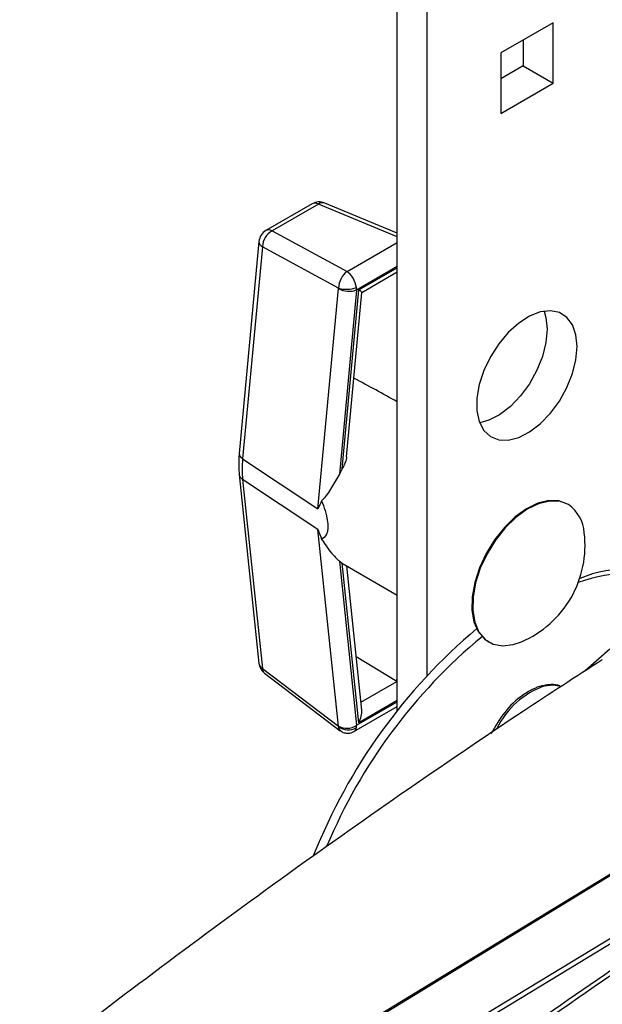
# Model space of a CAD drawing. Extents: x 16.5 to 113.1, y 4.4 to 84.6.
# Drawn here: x 20.7 to 23.2, y 11.4 to 15.7 of the extents above; entities that cross this region are included whole.
import ezdxf

# ---------------------------------------------------------------- set-up
doc = ezdxf.new("R2010")
doc.units = 0
doc.header["$MEASUREMENT"] = 0
doc.layers.add('OBJECT', color=7, linetype='CONTINUOUS')

msp = doc.modelspace()

# ---------------------------------------------------------------- linework, layer by layer
at = {"layer": 'OBJECT'}
for p, q in [((22.3276, 12.6847), (22.3276, 18.4247)), ((22.4605, 12.8388), (22.4605, 18.348)), ((23.0184, 15.7338), (22.7865, 15.5999)), ((23.0184, 15.466), (23.0184, 15.7338)), ((22.8855, 15.657), (22.8855, 15.5427)), ((22.7865, 15.5999), (22.7865, 15.3321)), ((22.8855, 15.5427), (22.7865, 15.4856)), ((22.8855, 15.5427), (23.0184, 15.466)), ((22.7865, 15.3321), (23.0184, 15.466)), ((21.9504, 14.931), (21.7452, 14.8126)), ((21.9778, 14.93), (21.7726, 14.8115)), ((22.3276, 14.7844), (21.9778, 14.93)), ((22.3276, 14.8007), (22.0057, 14.9346)), ((21.7726, 14.8115), (22.1048, 14.6308)), ((21.7142, 14.7643), (21.6265, 13.8247)), ((22.1048, 14.6308), (22.3276, 14.7594)), ((21.7296, 14.7407), (21.6419, 13.8011)), ((22.067, 14.5571), (21.7296, 14.7407)), ((22.3276, 14.6531), (22.1471, 14.5489)), ((22.1573, 14.5492), (22.3276, 14.6475)), ((22.1705, 14.5382), (22.3276, 14.6289)), ((22.3276, 14.6242), (22.3271, 14.6286)), ((21.9758, 13.5792), (22.067, 14.5558)), ((22.1471, 14.5489), (22.071, 13.733)), ((22.0833, 13.7564), (22.1573, 14.5492)), ((22.1025, 13.8097), (22.1705, 14.5383)), ((21.6419, 13.8011), (21.9758, 13.5792)), ((21.6266, 13.7317), (21.7143, 12.8934)), ((21.9758, 13.487), (21.6419, 13.7089)), ((21.6419, 13.7089), (21.7296, 12.8706)), ((23.0864, 13.5979), (23.0828, 13.5999)), ((22.067, 12.6156), (21.9758, 13.487)), ((22.071, 13.347), (22.1471, 12.619)), ((22.0833, 13.3378), (22.0882, 13.3353)), ((22.1573, 12.6304), (22.0833, 13.3378)), ((22.0879, 13.3349), (22.3276, 13.1965)), ((22.1701, 12.6868), (22.1033, 13.326)), ((22.7309, 12.9902), (22.7344, 12.9882)), ((21.8732, 11.1011), (24.8677, 12.9267)), ((22.1454, 12.9235), (22.3256, 12.8142)), ((23.2701, 12.9561), (23.1608, 12.8601)), ((21.7296, 12.8706), (22.067, 12.6145)), ((21.7387, 12.8501), (22.0748, 12.595)), ((22.3256, 12.8142), (22.3276, 12.8355)), ((22.1665, 12.7215), (22.3263, 12.8137)), ((25.111, 12.7862), (22.1054, 10.967)), ((25.1213, 12.7687), (22.1158, 10.9495)), ((22.1471, 12.619), (22.3276, 12.7231)), ((22.3276, 12.7287), (22.1573, 12.6304)), ((22.1356, 12.5912), (22.3276, 12.702))]:
    msp.add_line(p, q, dxfattribs=at)
at = {"layer": 'OBJECT', "flags": 128}
for points in [[(23.1252, 14.2979), (23.12, 14.3502), (23.1046, 14.394), (23.0798, 14.4273), (23.0466, 14.4486), (23.0068, 14.4568), (22.962, 14.4515), (22.9145, 14.4331), (22.8664, 14.4023), (22.82, 14.3607), (22.7774, 14.31), (22.7407, 14.2528), (22.7116, 14.1917), (22.6914, 14.1296), (22.681, 14.0693), (22.681, 14.0137), (22.6914, 13.9653), (22.7116, 13.9265), (22.7407, 13.8991), (22.7774, 13.8843), (22.82, 13.8828), (22.8664, 13.8947), (22.9145, 13.9194), (22.962, 13.9559), (23.0068, 14.0023), (23.0466, 14.0565), (23.0798, 14.116), (23.1046, 14.178), (23.12, 14.2396), (23.1252, 14.2979)], [(22.9788, 14.455), (22.987, 14.4269), (22.9922, 14.3746)], [(22.9922, 14.3746), (22.987, 14.3163), (22.9717, 14.2547), (22.9468, 14.1928), (22.9137, 14.1333), (22.8738, 14.079), (22.8291, 14.0326), (22.7816, 13.9962), (22.7335, 13.9714), (22.6932, 13.9604)], [(23.0829, 13.5999), (23.0438, 13.6142), (22.9992, 13.6153), (22.9508, 13.6034), (22.9006, 13.5788), (22.8506, 13.5426), (22.8029, 13.4963), (22.7595, 13.4417), (22.7222, 13.3812), (22.6924, 13.3171), (22.6713, 13.2521), (22.66, 13.1889), (22.6587, 13.13), (22.6676, 13.0779), (22.6862, 13.0347), (22.714, 13.0021), (22.7309, 12.9902)], [(23.0864, 13.5979), (23.0474, 13.6121), (23.0027, 13.6133), (22.9543, 13.6013), (22.9041, 13.5767), (22.8541, 13.5406), (22.8065, 13.4942), (22.7631, 13.4397), (22.7257, 13.3791), (22.6959, 13.315), (22.6749, 13.2501), (22.6635, 13.1868), (22.6622, 13.128), (22.6711, 13.0758), (22.6898, 13.0326), (22.7175, 13.0001), (22.7531, 12.9795), (22.7952, 12.9718), (22.8419, 12.9772), (22.8787, 12.9897)], [(24.8607, 12.9271), (23.3752, 12.0215), (21.8662, 11.1015)], [(22.9802, 12.7935), (23.0183, 12.7985), (23.0566, 12.7922)]]:
    msp.add_lwpolyline(points, dxfattribs=at)
at = {"layer": 'OBJECT'}
for centre, radius, start, end in [((21.9817, 14.8769), 0.0625, 67.401, 119.9973), ((21.9631, 14.9049), 0.0291, 59.6535, 115.8951), ((21.9962, 14.906), 0.0301, 71.5079, 127.3885), ((21.7765, 14.7584), 0.0625, 119.9973, 174.667), ((21.8162, 14.7366), 0.0867, 120.1577, 177.2631), ((21.7579, 14.7864), 0.0291, 59.6535, 115.8951), ((21.7412, 14.765), 0.0269, 181.6246, 244.5385), ((22.1025, 14.6764), 0.1245, 253.4479, 290.6393), ((22.1142, 14.6364), 0.0934, 239.6247, 290.6249), ((21.6535, 13.8255), 0.0269, 181.6247, 244.5387), ((22.6491, 13.4438), 0.6464, 151.085, 153.4289), ((21.6579, 13.7362), 0.0317, 188.1664, 239.5124), ((22.9914, 13.4615), 0.1662, 3.6859, 55.1427), ((22.6952, 13.4173), 0.4653, 330, 6.7785), ((22.1529, 13.4438), 0.1268, 229.7817, 236.7246), ((23.362, 12.6247), 0.6683, 69.1753, 110.3114), ((23.3496, 12.7623), 0.5505, 62.5895, 112.7656), ((22.6952, 13.4173), 0.4653, 293.2269, 330), ((24.3153, 11.1075), 2.5372, 130.1132, 158.3676), ((24.2443, 11.1512), 2.4159, 129.6277, 157.284), ((21.7765, 12.8999), 0.0625, 185.9728, 232.7998), ((21.7457, 12.8979), 0.0317, 188.207, 239.5096), ((21.755, 12.8696), 0.0254, 177.703, 230.1361), ((23.1037, 12.4437), 0.371, 109.4554, 154.1522), ((22.1044, 12.682), 0.0762, 240.5849, 304.14), ((22.1104, 12.6664), 0.0677, 230.1125, 302.0855)]:
    msp.add_arc(centre, radius, start, end, dxfattribs=at)
for centre, major_axis, ratio, start_param, end_param in [((22.1087, 14.5777), (0.0242, 0.0579), 0.586383, 0.712332, 2.164272), ((22.1087, 14.5777), (-0.0264, 0.0568), 0.494733, 4.17706, 5.628999), ((22.0621, 14.559), (-0.00266, 0.00708), 0.592096, 4.024712, 4.230835), ((22.1033, 14.5746), (-0.0302, 0.0547), 0.580255, 3.938244, 4.144367), ((22.1184, 14.5716), (0.0521, -0.0334), 0.049063, 0.025356, 0.760124), ((19.7519, 15.1164), (4.0542, -2.011), 0.053878, 0.909391, 0.969389), ((21.9969, 13.9564), (0.2542, 0.4311), 0.582405, 2.24928, 2.475618), ((22.3619, 12.8385), (0.0548, -0.0042), 0.631769, 4.037429, 4.054882), ((22.1184, 12.6529), (0.0335, 0.0656), 0.609076, 4.680667, 5.52959), ((22.0621, 12.6189), (-0.00396, 0.00637), 0.47059, 3.705741, 3.911865), ((22.1033, 12.6447), (-0.0315, 0.054), 0.564605, 3.718447, 3.92457), ((22.1087, 12.6478), (0.0325, 0.0537), 0.485137, 2.493168, 3.088758), ((22.1087, 12.6478), (-0.0254, 0.0574), 0.506157, 3.196668, 3.775292)]:
    msp.add_ellipse(centre, major_axis=major_axis, ratio=ratio, start_param=start_param, end_param=end_param, dxfattribs=at)
for points, knots in [([(21.6265, 13.8247), (21.6259, 13.8167), (21.6232, 13.7847), (21.6252, 13.7544), (21.6266, 13.7317)], [0, 0, 0, 0, 0.249063, 1, 1, 1, 1]), ([(22.102, 13.8098), (22.102, 13.808), (22.1019, 13.7975), (22.0947, 13.7788), (22.0868, 13.7632), (22.0833, 13.7564)], [0, 0, 0, 0, 0.098975, 0.600866, 1, 1, 1, 1]), ([(22.071, 13.733), (22.0593, 13.7127), (22.0355, 13.6714), (22.0098, 13.6321), (21.9941, 13.6168), (21.9921, 13.6148)], [0, 0, 0, 0, 0.454625, 0.927986, 1, 1, 1, 1]), ([(21.9921, 13.6148), (21.9865, 13.603), (21.9808, 13.591), (21.9759, 13.5794), (21.9758, 13.5792)], [0, 0, 0, 0, 0.982725, 1, 1, 1, 1]), ([(21.9921, 13.6148), (21.9976, 13.6003), (22.0061, 13.578), (22.0153, 13.543), (22.0204, 13.5113), (22.0195, 13.4842), (22.0119, 13.4582), (22.0013, 13.4481), (21.9925, 13.4439), (21.9921, 13.4437)], [0, 0, 0, 0, 0.190458, 0.293194, 0.446601, 0.600718, 0.707922, 0.98553, 1, 1, 1, 1]), ([(22.4051, 10.9262), (22.7508, 11.1693), (23.442, 11.6556), (24.4836, 12.3413), (25.5275, 12.9974), (26.2246, 13.4046), (26.5732, 13.6082)], [0, 0, 0, 0, 0.249972, 0.5, 0.749997, 1, 1, 1, 1]), ([(26.5832, 13.5906), (26.3821, 13.474), (25.9815, 13.2416), (25.3833, 12.8796), (24.7832, 12.5055), (24.1789, 12.1164), (23.5763, 11.7161), (22.9883, 11.3143), (22.6045, 11.0427), (22.4163, 10.9094)], [0, 0, 0, 0, 0.144222, 0.287378, 0.429468, 0.575454, 0.722208, 0.863723, 1, 1, 1, 1]), ([(21.9758, 13.487), (21.9759, 13.4867), (21.9808, 13.4719), (21.9865, 13.4577), (21.9921, 13.4437)], [0, 0, 0, 0, 0.01728, 1, 1, 1, 1]), ([(21.9921, 13.4437), (22.0008, 13.4308), (22.0258, 13.394), (22.0531, 13.3624), (22.0691, 13.3486), (22.071, 13.347)], [0, 0, 0, 0, 0.324578, 0.922743, 1, 1, 1, 1]), ([(23.2361, 12.9091), (23.1198, 12.8338), (22.8193, 12.6395), (22.3431, 12.3145), (21.8067, 11.9363), (21.2795, 11.5474), (20.8949, 11.2562), (20.6889, 11.0919), (20.653, 11.0632)], [0, 0, 0, 0, 0.130614, 0.3372653, 0.5438032, 0.7501944, 0.9564046, 1, 1, 1, 1]), ([(22.9759, 12.7946), (22.9737, 12.7943), (22.9578, 12.7923), (22.9262, 12.7785), (22.8693, 12.745), (22.7999, 12.6805), (22.7622, 12.6138), (22.7435, 12.5807)], [0, 0, 0, 0, 0.026387, 0.191239, 0.355499, 0.679916, 1, 1, 1, 1]), ([(23.0485, 12.7947), (23.0362, 12.7973), (23.0135, 12.802), (22.9877, 12.7969), (22.9759, 12.7946)], [0, 0, 0, 0, 0.543712, 1, 1, 1, 1]), ([(22.0751, 12.5957), (22.0775, 12.5937), (22.085, 12.5875), (22.1018, 12.5831), (22.1207, 12.5838), (22.1313, 12.5893), (22.1355, 12.5915)], [0, 0, 0, 0, 0.144722, 0.449594, 0.78273, 1, 1, 1, 1])]:
    msp.add_open_spline(points, degree=3, knots=knots, dxfattribs=at)

doc.saveas('drawing.dxf')
